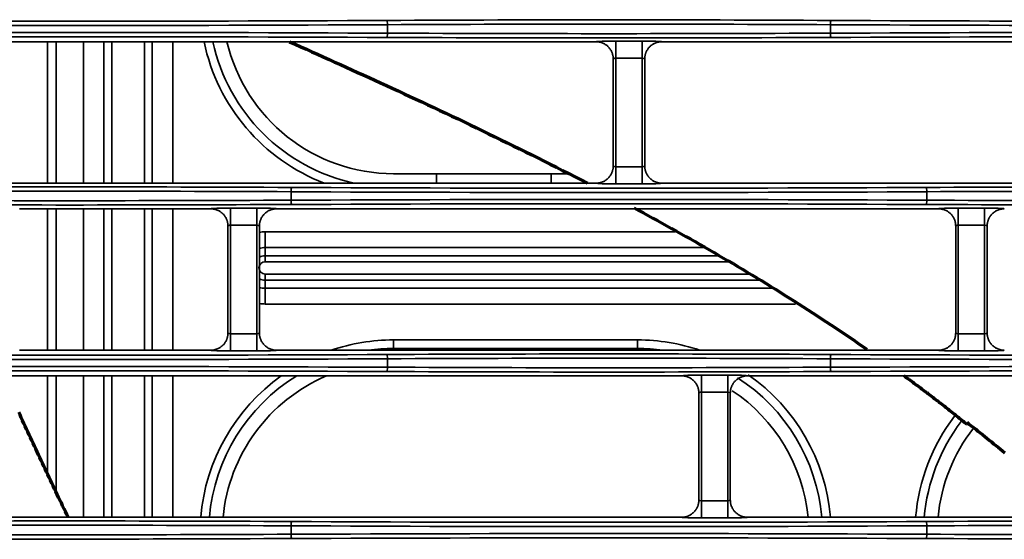
# Model space of a CAD drawing. Units: inches. Extents: x 0 to 11459, y 0 to 8172.
# Drawn here: x 2179 to 2294, y 4807 to 4868 of the extents above; entities that cross this region are included whole.
import ezdxf

# ---------------------------------------------------------------- set-up
doc = ezdxf.new("R2010")
doc.units = ezdxf.units.IN
doc.header["$MEASUREMENT"] = 0
doc.layers.add('1', color=7, linetype='Continuous', true_color=0xffffff)

msp = doc.modelspace()

# ---------------------------------------------------------------- linework, layer by layer
at = {"layer": '1', "color": 3, "linetype": 'Continuous', "lineweight": 35}
for p, q in [((2222.05, 4865.95), (2222.05, 4866.93)), ((2273.8, 4865.95), (2273.8, 4866.93)), ((2246.43, 4864.94), (2159.1, 4864.94)), ((2248.73, 4865.03), (2248.73, 4863.03)), ((2248.73, 4865.03), (2251.8, 4865.03)), ((2251.8, 4865.03), (2251.8, 4863.03)), ((2316.43, 4864.94), (2254.1, 4864.94)), ((2248.73, 4863.03), (2248.73, 4850.35)), ((2251.8, 4863.03), (2248.73, 4863.03)), ((2251.8, 4850.35), (2251.8, 4863.03)), ((2248.73, 4850.35), (2248.73, 4848.35)), ((2248.73, 4850.35), (2251.8, 4850.35)), ((2251.8, 4850.35), (2251.8, 4848.35)), ((2246.43, 4848.44), (2159.1, 4848.44)), ((2316.43, 4848.44), (2254.1, 4848.44)), ((2210.8, 4846.45), (2210.8, 4847.43)), ((2251.8, 4848.35), (2248.73, 4848.35)), ((2285.05, 4846.45), (2285.05, 4847.43)), ((2179.1, 4845.44), (2201.43, 4845.44)), ((2203.73, 4843.53), (2203.73, 4845.53)), ((2203.73, 4845.53), (2206.8, 4845.53)), ((2206.8, 4843.53), (2206.8, 4845.53)), ((2209.1, 4845.44), (2286.43, 4845.44)), ((2288.73, 4843.53), (2288.73, 4845.53)), ((2288.73, 4845.53), (2291.8, 4845.53)), ((2291.8, 4843.53), (2291.8, 4845.53)), ((2203.73, 4843.53), (2203.73, 4830.85)), ((2206.8, 4843.53), (2203.73, 4843.53)), ((2206.8, 4830.85), (2206.8, 4843.53)), ((2288.73, 4843.53), (2288.73, 4830.85)), ((2291.8, 4843.53), (2288.73, 4843.53)), ((2291.8, 4830.85), (2291.8, 4843.53)), ((2203.73, 4830.85), (2206.8, 4830.85)), ((2203.73, 4828.85), (2203.73, 4830.85)), ((2206.8, 4828.85), (2206.8, 4830.85)), ((2288.73, 4830.85), (2291.8, 4830.85)), ((2288.73, 4828.85), (2288.73, 4830.85)), ((2291.8, 4828.85), (2291.8, 4830.85)), ((2201.43, 4828.94), (2179.1, 4828.94)), ((2206.8, 4828.85), (2203.73, 4828.85)), ((2286.43, 4828.94), (2209.1, 4828.94)), ((2291.8, 4828.85), (2288.73, 4828.85)), ((2222.05, 4826.95), (2222.05, 4827.93)), ((2273.8, 4826.95), (2273.8, 4827.93)), ((2129.1, 4825.94), (2256.43, 4825.94)), ((2258.73, 4824.03), (2258.73, 4826.03)), ((2258.73, 4826.03), (2261.8, 4826.03)), ((2261.8, 4824.03), (2261.8, 4826.03)), ((2264.1, 4825.94), (2406.43, 4825.94)), ((2258.73, 4824.03), (2258.73, 4811.35)), ((2261.8, 4824.03), (2258.73, 4824.03)), ((2261.8, 4811.35), (2261.8, 4824.03)), ((2258.73, 4811.35), (2261.8, 4811.35)), ((2258.73, 4809.35), (2258.73, 4811.35)), ((2261.8, 4809.35), (2261.8, 4811.35)), ((2129.1, 4809.44), (2256.43, 4809.44)), ((2261.8, 4809.35), (2258.73, 4809.35)), ((2264.1, 4809.44), (2406.43, 4809.44)), ((2210.8, 4807.45), (2210.8, 4808.43)), ((2285.05, 4807.45), (2285.05, 4808.43))]:
    msp.add_line(p, q, dxfattribs=at)
at = {"layer": '1', "color": 9, "linetype": 'Continuous', "lineweight": 35}
for p, q in [((2182.37, 4864.93), (2182.37, 4848.42)), ((2183.37, 4864.94), (2183.37, 4848.43)), ((2186.55, 4848.43), (2186.55, 4864.94)), ((2188.94, 4864.94), (2188.94, 4848.43)), ((2189.87, 4864.94), (2189.87, 4848.43)), ((2193.67, 4848.43), (2193.67, 4864.94)), ((2194.59, 4848.43), (2194.59, 4864.94)), ((2196.98, 4864.94), (2196.98, 4848.43)), ((2227.77, 4849.54), (2222.77, 4849.54)), ((2227.77, 4849.54), (2241.17, 4849.54)), ((2227.77, 4849.54), (2227.77, 4848.44)), ((2241.17, 4849.54), (2243.17, 4849.54)), ((2241.17, 4849.54), (2241.17, 4848.44)), ((2182.37, 4845.44), (2182.37, 4828.93)), ((2183.37, 4845.44), (2183.37, 4828.93)), ((2186.55, 4828.93), (2186.55, 4845.43)), ((2188.94, 4845.43), (2188.94, 4828.93)), ((2189.87, 4845.43), (2189.87, 4828.93)), ((2193.67, 4828.93), (2193.67, 4845.43)), ((2194.59, 4828.93), (2194.59, 4845.43)), ((2196.98, 4845.43), (2196.98, 4828.93)), ((2207.77, 4840.92), (2207.77, 4842.76)), ((2207.77, 4842.76), (2255.65, 4842.76)), ((2207.77, 4839.97), (2207.77, 4840.92)), ((2258.96, 4840.92), (2207.77, 4840.92)), ((2207.77, 4839.26), (2207.77, 4839.97)), ((2207.77, 4839.97), (2260.66, 4839.97)), ((2261.93, 4839.26), (2207.77, 4839.26)), ((2207.77, 4837.82), (2264.41, 4837.82)), ((2207.77, 4837.11), (2207.77, 4837.82)), ((2207.77, 4836.17), (2207.77, 4837.11)), ((2265.49, 4837.11), (2207.77, 4837.11)), ((2207.77, 4836.17), (2266.93, 4836.17)), ((2207.77, 4836.17), (2207.77, 4834.33)), ((2269.73, 4834.33), (2207.77, 4834.33)), ((2222.77, 4829.14), (2222.77, 4830.14)), ((2222.77, 4830.14), (2251.27, 4830.14)), ((2251.27, 4830.14), (2251.27, 4829.14)), ((2251.27, 4829.14), (2222.77, 4829.14)), ((2182.37, 4825.93), (2182.37, 4814.47)), ((2183.37, 4825.94), (2183.37, 4812.35)), ((2186.55, 4809.43), (2186.55, 4825.94)), ((2188.94, 4825.94), (2188.94, 4809.43)), ((2189.87, 4825.94), (2189.87, 4809.43)), ((2193.67, 4809.43), (2193.67, 4825.94)), ((2194.59, 4809.43), (2194.59, 4825.94)), ((2196.98, 4825.94), (2196.98, 4809.43))]:
    msp.add_line(p, q, dxfattribs=at)
at = {"layer": '1', "color": 252, "linetype": 'Continuous', "lineweight": 70}
for points in [[(2210.62, 4864.94), (2211.28, 4864.65), (2211.93, 4864.36), (2212.59, 4864.07), (2213.24, 4863.77), (2213.9, 4863.48), (2214.56, 4863.18), (2215.23, 4862.88), (2215.89, 4862.58), (2216.56, 4862.28), (2217.22, 4861.98), (2217.89, 4861.68), (2218.56, 4861.37), (2219.23, 4861.07), (2219.91, 4860.76), (2220.58, 4860.45), (2221.26, 4860.14), (2221.94, 4859.83), (2222.62, 4859.52), (2223.31, 4859.2), (2224, 4858.88), (2224.69, 4858.56), (2225.38, 4858.24), (2226.07, 4857.92), (2226.77, 4857.59), (2227.47, 4857.26), (2228.17, 4856.93), (2228.88, 4856.6), (2229.59, 4856.26), (2230.3, 4855.93), (2231.01, 4855.59), (2231.72, 4855.25), (2232.44, 4854.9), (2233.15, 4854.56), (2233.87, 4854.21), (2234.59, 4853.86), (2235.31, 4853.51), (2236.03, 4853.16), (2236.75, 4852.81), (2237.47, 4852.45), (2238.19, 4852.1), (2238.91, 4851.74), (2239.63, 4851.38), (2240.35, 4851.02), (2241.08, 4850.65), (2241.8, 4850.29), (2242.52, 4849.92), (2243.25, 4849.55), (2243.97, 4849.18), (2244.69, 4848.81), (2245.41, 4848.44)], [(2250.87, 4845.55), (2251.42, 4845.26), (2251.97, 4844.96), (2252.51, 4844.66), (2253.06, 4844.37), (2253.61, 4844.07), (2254.16, 4843.76), (2254.7, 4843.46), (2255.25, 4843.15), (2255.8, 4842.85), (2256.35, 4842.54), (2256.9, 4842.23), (2257.45, 4841.92), (2258.01, 4841.61), (2258.56, 4841.29), (2259.11, 4840.97), (2259.66, 4840.66), (2260.21, 4840.34), (2260.77, 4840.01), (2261.32, 4839.69), (2261.87, 4839.37), (2262.42, 4839.04), (2262.98, 4838.71), (2263.53, 4838.39), (2264.08, 4838.06), (2264.63, 4837.72), (2265.18, 4837.39), (2265.73, 4837.06), (2266.27, 4836.72), (2266.82, 4836.39), (2267.37, 4836.05), (2267.91, 4835.71), (2268.45, 4835.37), (2269, 4835.03), (2269.54, 4834.69), (2270.08, 4834.35), (2270.62, 4834), (2271.16, 4833.66), (2271.7, 4833.31), (2272.23, 4832.96), (2272.77, 4832.61), (2273.3, 4832.26), (2273.83, 4831.91), (2274.37, 4831.56), (2274.9, 4831.2), (2275.42, 4830.85), (2275.95, 4830.49), (2276.48, 4830.13), (2277, 4829.77), (2277.52, 4829.42), (2278.04, 4829.05)], [(2282.36, 4825.98), (2282.51, 4825.87), (2282.66, 4825.76), (2282.81, 4825.65), (2282.96, 4825.54), (2283.11, 4825.43), (2283.26, 4825.32), (2283.41, 4825.21), (2283.55, 4825.1), (2283.7, 4824.98), (2283.85, 4824.87), (2284, 4824.76), (2284.15, 4824.65), (2284.3, 4824.54), (2284.45, 4824.43), (2284.59, 4824.32), (2284.74, 4824.21), (2284.89, 4824.09), (2285.04, 4823.98), (2285.19, 4823.87), (2285.33, 4823.76), (2285.48, 4823.64), (2285.63, 4823.53), (2285.78, 4823.42), (2285.92, 4823.31), (2286.07, 4823.19), (2286.22, 4823.08), (2286.37, 4822.97), (2286.51, 4822.85), (2286.66, 4822.74), (2286.81, 4822.62), (2286.95, 4822.51), (2287.1, 4822.4), (2287.25, 4822.28), (2287.39, 4822.17), (2287.54, 4822.05), (2287.68, 4821.94), (2287.83, 4821.82), (2287.98, 4821.71), (2288.12, 4821.59), (2288.27, 4821.48), (2288.41, 4821.36), (2288.56, 4821.24), (2288.7, 4821.13), (2288.85, 4821.01), (2288.99, 4820.9), (2289.14, 4820.78), (2289.28, 4820.66), (2289.43, 4820.55), (2289.57, 4820.43), (2289.72, 4820.31)], [(2184.76, 4809.43), (2184.6, 4809.77), (2184.44, 4810.1), (2184.28, 4810.43), (2184.12, 4810.76), (2183.97, 4811.1), (2183.81, 4811.43), (2183.65, 4811.76), (2183.49, 4812.09), (2183.33, 4812.43), (2183.18, 4812.76), (2183.02, 4813.09), (2182.86, 4813.42), (2182.71, 4813.75), (2182.55, 4814.09), (2182.39, 4814.42), (2182.24, 4814.75), (2182.08, 4815.08), (2181.92, 4815.41), (2181.77, 4815.75), (2181.61, 4816.08), (2181.46, 4816.41), (2181.3, 4816.74), (2181.15, 4817.07), (2180.99, 4817.41), (2180.84, 4817.74), (2180.68, 4818.07), (2180.53, 4818.4), (2180.37, 4818.73), (2180.22, 4819.06), (2180.06, 4819.39), (2179.91, 4819.73), (2179.75, 4820.06), (2179.6, 4820.39), (2179.45, 4820.72), (2179.29, 4821.05), (2179.14, 4821.38), (2178.99, 4821.71)], [(2289.71, 4820.53), (2289.97, 4820.32), (2290.24, 4820.12), (2290.5, 4819.91), (2290.77, 4819.7), (2291.03, 4819.5), (2291.3, 4819.29), (2291.56, 4819.08), (2291.82, 4818.87), (2292.08, 4818.66), (2292.34, 4818.45), (2292.6, 4818.23), (2292.86, 4818.02), (2293.12, 4817.81), (2293.38, 4817.6), (2293.64, 4817.38), (2293.89, 4817.17), (2294.15, 4816.95)]]:
    msp.add_lwpolyline(points, dxfattribs=at)
at = {"layer": '1', "color": 3, "linetype": 'Continuous', "lineweight": 35}
for points in [[(2246.43, 4864.94), (2246.49, 4864.94), (2246.55, 4864.94), (2246.62, 4864.94), (2246.68, 4864.93), (2246.74, 4864.92), (2246.8, 4864.91), (2246.86, 4864.9), (2246.93, 4864.88), (2246.99, 4864.86), (2247.05, 4864.85), (2247.1, 4864.83), (2247.16, 4864.8), (2247.22, 4864.78), (2247.28, 4864.75), (2247.34, 4864.73), (2247.39, 4864.7), (2247.45, 4864.67), (2247.5, 4864.63), (2247.55, 4864.6), (2247.6, 4864.56), (2247.65, 4864.53), (2247.7, 4864.49), (2247.75, 4864.45), (2247.8, 4864.4), (2247.84, 4864.36), (2247.88, 4864.31), (2247.93, 4864.27), (2247.97, 4864.22), (2248.01, 4864.17), (2248.04, 4864.12), (2248.08, 4864.07), (2248.11, 4864.02), (2248.15, 4863.96), (2248.18, 4863.91), (2248.21, 4863.85), (2248.24, 4863.8), (2248.26, 4863.74), (2248.29, 4863.68), (2248.31, 4863.62), (2248.33, 4863.56), (2248.35, 4863.5), (2248.36, 4863.44), (2248.38, 4863.38), (2248.39, 4863.32), (2248.4, 4863.26), (2248.41, 4863.2), (2248.42, 4863.13), (2248.42, 4863.07), (2248.42, 4863.01), (2248.43, 4862.95)], [(2254.1, 4864.94), (2254.04, 4864.94), (2253.98, 4864.94), (2253.91, 4864.94), (2253.85, 4864.93), (2253.79, 4864.92), (2253.73, 4864.91), (2253.67, 4864.9), (2253.6, 4864.88), (2253.54, 4864.86), (2253.49, 4864.85), (2253.43, 4864.83), (2253.37, 4864.8), (2253.31, 4864.78), (2253.25, 4864.75), (2253.19, 4864.73), (2253.14, 4864.7), (2253.08, 4864.67), (2253.03, 4864.63), (2252.98, 4864.6), (2252.93, 4864.56), (2252.88, 4864.53), (2252.83, 4864.49), (2252.78, 4864.45), (2252.74, 4864.4), (2252.69, 4864.36), (2252.65, 4864.31), (2252.6, 4864.27), (2252.56, 4864.22), (2252.52, 4864.17), (2252.49, 4864.12), (2252.45, 4864.07), (2252.42, 4864.02), (2252.38, 4863.96), (2252.35, 4863.91), (2252.32, 4863.85), (2252.29, 4863.8), (2252.27, 4863.74), (2252.25, 4863.68), (2252.22, 4863.62), (2252.2, 4863.56), (2252.18, 4863.5), (2252.17, 4863.44), (2252.15, 4863.38), (2252.14, 4863.32), (2252.13, 4863.26), (2252.12, 4863.2), (2252.11, 4863.13), (2252.11, 4863.07), (2252.11, 4863.01), (2252.1, 4862.95)], [(2248.43, 4850.44), (2248.43, 4862.94)], [(2252.1, 4862.94), (2252.1, 4850.44)], [(2248.43, 4850.44), (2248.42, 4850.37), (2248.42, 4850.31), (2248.42, 4850.25), (2248.41, 4850.18), (2248.4, 4850.12), (2248.39, 4850.06), (2248.38, 4850), (2248.36, 4849.94), (2248.35, 4849.88), (2248.33, 4849.82), (2248.31, 4849.76), (2248.28, 4849.7), (2248.26, 4849.64), (2248.23, 4849.58), (2248.21, 4849.53), (2248.18, 4849.47), (2248.15, 4849.42), (2248.11, 4849.36), (2248.08, 4849.31), (2248.04, 4849.26), (2248.01, 4849.21), (2247.97, 4849.16), (2247.93, 4849.11), (2247.88, 4849.07), (2247.84, 4849.02), (2247.79, 4848.98), (2247.75, 4848.94), (2247.7, 4848.89), (2247.65, 4848.86), (2247.6, 4848.82), (2247.55, 4848.78), (2247.5, 4848.75), (2247.44, 4848.71), (2247.39, 4848.68), (2247.33, 4848.65), (2247.28, 4848.63), (2247.22, 4848.6), (2247.16, 4848.58), (2247.1, 4848.56), (2247.04, 4848.53), (2246.98, 4848.52), (2246.92, 4848.5), (2246.86, 4848.49), (2246.8, 4848.47), (2246.74, 4848.46), (2246.68, 4848.45), (2246.62, 4848.45), (2246.55, 4848.44), (2246.49, 4848.44), (2246.43, 4848.44)], [(2252.1, 4850.44), (2252.11, 4850.37), (2252.11, 4850.31), (2252.11, 4850.25), (2252.12, 4850.18), (2252.13, 4850.12), (2252.14, 4850.06), (2252.15, 4850), (2252.17, 4849.94), (2252.18, 4849.88), (2252.2, 4849.82), (2252.22, 4849.76), (2252.25, 4849.7), (2252.27, 4849.64), (2252.3, 4849.58), (2252.32, 4849.53), (2252.35, 4849.47), (2252.38, 4849.42), (2252.42, 4849.36), (2252.45, 4849.31), (2252.49, 4849.26), (2252.53, 4849.21), (2252.56, 4849.16), (2252.61, 4849.11), (2252.65, 4849.07), (2252.69, 4849.02), (2252.74, 4848.98), (2252.78, 4848.94), (2252.83, 4848.89), (2252.88, 4848.86), (2252.93, 4848.82), (2252.98, 4848.78), (2253.03, 4848.75), (2253.09, 4848.71), (2253.14, 4848.68), (2253.2, 4848.65), (2253.25, 4848.63), (2253.31, 4848.6), (2253.37, 4848.58), (2253.43, 4848.56), (2253.49, 4848.53), (2253.55, 4848.52), (2253.61, 4848.5), (2253.67, 4848.49), (2253.73, 4848.47), (2253.79, 4848.46), (2253.85, 4848.45), (2253.91, 4848.45), (2253.98, 4848.44), (2254.04, 4848.44), (2254.1, 4848.44)], [(2203.43, 4843.45), (2203.42, 4843.51), (2203.42, 4843.57), (2203.42, 4843.63), (2203.41, 4843.7), (2203.4, 4843.76), (2203.39, 4843.82), (2203.38, 4843.88), (2203.36, 4843.95), (2203.35, 4844.01), (2203.33, 4844.07), (2203.31, 4844.13), (2203.28, 4844.18), (2203.26, 4844.24), (2203.23, 4844.3), (2203.21, 4844.35), (2203.18, 4844.41), (2203.15, 4844.46), (2203.11, 4844.52), (2203.08, 4844.57), (2203.04, 4844.62), (2203.01, 4844.67), (2202.97, 4844.72), (2202.93, 4844.77), (2202.88, 4844.82), (2202.84, 4844.86), (2202.79, 4844.9), (2202.75, 4844.95), (2202.7, 4844.99), (2202.65, 4845.03), (2202.6, 4845.06), (2202.55, 4845.1), (2202.5, 4845.13), (2202.44, 4845.17), (2202.39, 4845.2), (2202.33, 4845.23), (2202.28, 4845.25), (2202.22, 4845.28), (2202.16, 4845.3), (2202.1, 4845.33), (2202.04, 4845.35), (2201.98, 4845.37), (2201.92, 4845.38), (2201.86, 4845.4), (2201.8, 4845.41), (2201.74, 4845.42), (2201.68, 4845.43), (2201.62, 4845.44), (2201.55, 4845.44), (2201.49, 4845.44), (2201.43, 4845.44)], [(2207.1, 4843.45), (2207.11, 4843.51), (2207.11, 4843.57), (2207.11, 4843.63), (2207.12, 4843.7), (2207.13, 4843.76), (2207.14, 4843.82), (2207.15, 4843.88), (2207.17, 4843.94), (2207.18, 4844), (2207.2, 4844.06), (2207.22, 4844.12), (2207.25, 4844.18), (2207.27, 4844.24), (2207.29, 4844.3), (2207.32, 4844.35), (2207.35, 4844.41), (2207.38, 4844.46), (2207.42, 4844.52), (2207.45, 4844.57), (2207.49, 4844.62), (2207.52, 4844.67), (2207.56, 4844.72), (2207.6, 4844.77), (2207.65, 4844.81), (2207.69, 4844.86), (2207.74, 4844.9), (2207.78, 4844.95), (2207.83, 4844.99), (2207.88, 4845.03), (2207.93, 4845.06), (2207.98, 4845.1), (2208.03, 4845.13), (2208.08, 4845.17), (2208.14, 4845.2), (2208.19, 4845.23), (2208.25, 4845.25), (2208.31, 4845.28), (2208.37, 4845.3), (2208.43, 4845.33), (2208.49, 4845.35), (2208.54, 4845.36), (2208.6, 4845.38), (2208.67, 4845.4), (2208.73, 4845.41), (2208.79, 4845.42), (2208.85, 4845.43), (2208.91, 4845.44), (2208.98, 4845.44), (2209.04, 4845.44), (2209.1, 4845.44)], [(2286.43, 4845.44), (2286.49, 4845.44), (2286.55, 4845.44), (2286.62, 4845.44), (2286.68, 4845.43), (2286.74, 4845.42), (2286.8, 4845.41), (2286.86, 4845.4), (2286.93, 4845.38), (2286.99, 4845.36), (2287.05, 4845.35), (2287.1, 4845.33), (2287.16, 4845.3), (2287.22, 4845.28), (2287.28, 4845.25), (2287.34, 4845.23), (2287.39, 4845.2), (2287.45, 4845.17), (2287.5, 4845.13), (2287.55, 4845.1), (2287.6, 4845.06), (2287.65, 4845.03), (2287.7, 4844.99), (2287.75, 4844.95), (2287.8, 4844.9), (2287.84, 4844.86), (2287.88, 4844.81), (2287.93, 4844.77), (2287.97, 4844.72), (2288.01, 4844.67), (2288.04, 4844.62), (2288.08, 4844.57), (2288.11, 4844.52), (2288.15, 4844.46), (2288.18, 4844.41), (2288.21, 4844.35), (2288.24, 4844.3), (2288.26, 4844.24), (2288.29, 4844.18), (2288.31, 4844.12), (2288.33, 4844.06), (2288.35, 4844), (2288.36, 4843.94), (2288.38, 4843.88), (2288.39, 4843.82), (2288.4, 4843.76), (2288.41, 4843.7), (2288.42, 4843.63), (2288.42, 4843.57), (2288.42, 4843.51), (2288.43, 4843.45)], [(2294.1, 4845.44), (2294.04, 4845.44), (2293.98, 4845.44), (2293.91, 4845.44), (2293.85, 4845.43), (2293.79, 4845.42), (2293.73, 4845.41), (2293.67, 4845.4), (2293.6, 4845.38), (2293.54, 4845.36), (2293.49, 4845.35), (2293.43, 4845.33), (2293.37, 4845.3), (2293.31, 4845.28), (2293.25, 4845.25), (2293.19, 4845.23), (2293.14, 4845.2), (2293.08, 4845.17), (2293.03, 4845.13), (2292.98, 4845.1), (2292.93, 4845.06), (2292.88, 4845.03), (2292.83, 4844.99), (2292.78, 4844.95), (2292.74, 4844.9), (2292.69, 4844.86), (2292.65, 4844.81), (2292.6, 4844.77), (2292.56, 4844.72), (2292.52, 4844.67), (2292.49, 4844.62), (2292.45, 4844.57), (2292.42, 4844.52), (2292.38, 4844.46), (2292.35, 4844.41), (2292.32, 4844.35), (2292.29, 4844.3), (2292.27, 4844.24), (2292.25, 4844.18), (2292.22, 4844.12), (2292.2, 4844.06), (2292.18, 4844), (2292.17, 4843.94), (2292.15, 4843.88), (2292.14, 4843.82), (2292.13, 4843.76), (2292.12, 4843.7), (2292.11, 4843.63), (2292.11, 4843.57), (2292.11, 4843.51), (2292.1, 4843.45)], [(2203.43, 4830.94), (2203.43, 4843.44)], [(2207.1, 4843.44), (2207.1, 4830.94)], [(2288.43, 4830.94), (2288.43, 4843.44)], [(2292.1, 4843.44), (2292.1, 4830.94)], [(2201.43, 4828.94), (2201.49, 4828.94), (2201.55, 4828.94), (2201.62, 4828.95), (2201.68, 4828.95), (2201.74, 4828.96), (2201.8, 4828.97), (2201.86, 4828.99), (2201.93, 4829), (2201.99, 4829.02), (2202.05, 4829.04), (2202.1, 4829.06), (2202.16, 4829.08), (2202.22, 4829.1), (2202.28, 4829.13), (2202.34, 4829.16), (2202.39, 4829.18), (2202.45, 4829.22), (2202.5, 4829.25), (2202.55, 4829.28), (2202.6, 4829.32), (2202.65, 4829.36), (2202.7, 4829.4), (2202.75, 4829.44), (2202.8, 4829.48), (2202.84, 4829.52), (2202.88, 4829.57), (2202.93, 4829.61), (2202.97, 4829.66), (2203.01, 4829.71), (2203.04, 4829.76), (2203.08, 4829.81), (2203.11, 4829.86), (2203.15, 4829.92), (2203.18, 4829.97), (2203.21, 4830.03), (2203.24, 4830.08), (2203.26, 4830.14), (2203.29, 4830.2), (2203.31, 4830.26), (2203.33, 4830.32), (2203.35, 4830.38), (2203.36, 4830.44), (2203.38, 4830.5), (2203.39, 4830.56), (2203.4, 4830.62), (2203.41, 4830.68), (2203.42, 4830.75), (2203.42, 4830.81), (2203.42, 4830.87), (2203.43, 4830.94)], [(2209.1, 4828.94), (2209.04, 4828.94), (2208.98, 4828.94), (2208.91, 4828.95), (2208.85, 4828.95), (2208.79, 4828.96), (2208.73, 4828.97), (2208.67, 4828.99), (2208.61, 4829), (2208.55, 4829.02), (2208.49, 4829.03), (2208.43, 4829.06), (2208.37, 4829.08), (2208.31, 4829.1), (2208.25, 4829.13), (2208.2, 4829.15), (2208.14, 4829.18), (2208.09, 4829.21), (2208.03, 4829.25), (2207.98, 4829.28), (2207.93, 4829.32), (2207.88, 4829.36), (2207.83, 4829.39), (2207.78, 4829.44), (2207.74, 4829.48), (2207.69, 4829.52), (2207.65, 4829.57), (2207.61, 4829.61), (2207.56, 4829.66), (2207.53, 4829.71), (2207.49, 4829.76), (2207.45, 4829.81), (2207.42, 4829.86), (2207.38, 4829.92), (2207.35, 4829.97), (2207.32, 4830.03), (2207.3, 4830.08), (2207.27, 4830.14), (2207.25, 4830.2), (2207.22, 4830.26), (2207.2, 4830.32), (2207.18, 4830.38), (2207.17, 4830.44), (2207.15, 4830.5), (2207.14, 4830.56), (2207.13, 4830.62), (2207.12, 4830.68), (2207.11, 4830.75), (2207.11, 4830.81), (2207.11, 4830.87), (2207.1, 4830.94)], [(2286.43, 4828.94), (2286.49, 4828.94), (2286.55, 4828.94), (2286.62, 4828.95), (2286.68, 4828.95), (2286.74, 4828.96), (2286.8, 4828.97), (2286.86, 4828.99), (2286.93, 4829), (2286.99, 4829.02), (2287.05, 4829.04), (2287.1, 4829.06), (2287.16, 4829.08), (2287.22, 4829.1), (2287.28, 4829.13), (2287.34, 4829.16), (2287.39, 4829.18), (2287.45, 4829.22), (2287.5, 4829.25), (2287.55, 4829.28), (2287.6, 4829.32), (2287.65, 4829.36), (2287.7, 4829.4), (2287.75, 4829.44), (2287.8, 4829.48), (2287.84, 4829.52), (2287.88, 4829.57), (2287.93, 4829.61), (2287.97, 4829.66), (2288.01, 4829.71), (2288.04, 4829.76), (2288.08, 4829.81), (2288.11, 4829.86), (2288.15, 4829.92), (2288.18, 4829.97), (2288.21, 4830.03), (2288.24, 4830.08), (2288.26, 4830.14), (2288.29, 4830.2), (2288.31, 4830.26), (2288.33, 4830.32), (2288.35, 4830.38), (2288.36, 4830.44), (2288.38, 4830.5), (2288.39, 4830.56), (2288.4, 4830.62), (2288.41, 4830.68), (2288.42, 4830.75), (2288.42, 4830.81), (2288.42, 4830.87), (2288.43, 4830.94)], [(2294.1, 4828.94), (2294.04, 4828.94), (2293.98, 4828.94), (2293.91, 4828.95), (2293.85, 4828.95), (2293.79, 4828.96), (2293.73, 4828.97), (2293.67, 4828.99), (2293.6, 4829), (2293.54, 4829.02), (2293.49, 4829.04), (2293.43, 4829.06), (2293.37, 4829.08), (2293.31, 4829.1), (2293.25, 4829.13), (2293.19, 4829.16), (2293.14, 4829.18), (2293.08, 4829.22), (2293.03, 4829.25), (2292.98, 4829.28), (2292.93, 4829.32), (2292.88, 4829.36), (2292.83, 4829.4), (2292.78, 4829.44), (2292.74, 4829.48), (2292.69, 4829.52), (2292.65, 4829.57), (2292.6, 4829.61), (2292.56, 4829.66), (2292.52, 4829.71), (2292.49, 4829.76), (2292.45, 4829.81), (2292.42, 4829.86), (2292.38, 4829.92), (2292.35, 4829.97), (2292.32, 4830.03), (2292.29, 4830.08), (2292.27, 4830.14), (2292.25, 4830.2), (2292.22, 4830.26), (2292.2, 4830.32), (2292.18, 4830.38), (2292.17, 4830.44), (2292.15, 4830.5), (2292.14, 4830.56), (2292.13, 4830.62), (2292.12, 4830.68), (2292.11, 4830.75), (2292.11, 4830.81), (2292.11, 4830.87), (2292.1, 4830.94)], [(2258.43, 4823.95), (2258.42, 4824.01), (2258.42, 4824.07), (2258.42, 4824.13), (2258.41, 4824.2), (2258.4, 4824.26), (2258.39, 4824.32), (2258.38, 4824.38), (2258.36, 4824.45), (2258.35, 4824.51), (2258.33, 4824.57), (2258.31, 4824.63), (2258.28, 4824.68), (2258.26, 4824.74), (2258.23, 4824.8), (2258.21, 4824.85), (2258.18, 4824.91), (2258.15, 4824.96), (2258.11, 4825.02), (2258.08, 4825.07), (2258.04, 4825.12), (2258.01, 4825.17), (2257.97, 4825.22), (2257.93, 4825.27), (2257.88, 4825.32), (2257.84, 4825.36), (2257.79, 4825.4), (2257.75, 4825.45), (2257.7, 4825.49), (2257.65, 4825.53), (2257.6, 4825.56), (2257.55, 4825.6), (2257.5, 4825.63), (2257.44, 4825.67), (2257.39, 4825.7), (2257.33, 4825.73), (2257.28, 4825.75), (2257.22, 4825.78), (2257.16, 4825.8), (2257.1, 4825.83), (2257.04, 4825.85), (2256.98, 4825.87), (2256.92, 4825.88), (2256.86, 4825.9), (2256.8, 4825.91), (2256.74, 4825.92), (2256.68, 4825.93), (2256.62, 4825.94), (2256.55, 4825.94), (2256.49, 4825.94), (2256.43, 4825.94)], [(2262.1, 4823.95), (2262.11, 4824.01), (2262.11, 4824.07), (2262.11, 4824.13), (2262.12, 4824.2), (2262.13, 4824.26), (2262.14, 4824.32), (2262.15, 4824.38), (2262.17, 4824.44), (2262.18, 4824.5), (2262.2, 4824.56), (2262.22, 4824.62), (2262.25, 4824.68), (2262.27, 4824.74), (2262.29, 4824.8), (2262.32, 4824.85), (2262.35, 4824.91), (2262.38, 4824.96), (2262.42, 4825.02), (2262.45, 4825.07), (2262.49, 4825.12), (2262.52, 4825.17), (2262.56, 4825.22), (2262.6, 4825.27), (2262.65, 4825.31), (2262.69, 4825.36), (2262.74, 4825.4), (2262.78, 4825.45), (2262.83, 4825.49), (2262.88, 4825.53), (2262.93, 4825.56), (2262.98, 4825.6), (2263.03, 4825.63), (2263.08, 4825.67), (2263.14, 4825.7), (2263.19, 4825.73), (2263.25, 4825.75), (2263.31, 4825.78), (2263.37, 4825.8), (2263.43, 4825.83), (2263.49, 4825.85), (2263.54, 4825.86), (2263.6, 4825.88), (2263.67, 4825.9), (2263.73, 4825.91), (2263.79, 4825.92), (2263.85, 4825.93), (2263.91, 4825.94), (2263.98, 4825.94), (2264.04, 4825.94), (2264.1, 4825.94)], [(2258.43, 4811.44), (2258.43, 4823.94)], [(2262.1, 4823.94), (2262.1, 4811.44)], [(2256.43, 4809.44), (2256.49, 4809.44), (2256.55, 4809.44), (2256.62, 4809.45), (2256.68, 4809.45), (2256.74, 4809.46), (2256.8, 4809.47), (2256.86, 4809.49), (2256.93, 4809.5), (2256.99, 4809.52), (2257.05, 4809.54), (2257.1, 4809.56), (2257.16, 4809.58), (2257.22, 4809.6), (2257.28, 4809.63), (2257.34, 4809.66), (2257.39, 4809.68), (2257.45, 4809.72), (2257.5, 4809.75), (2257.55, 4809.78), (2257.6, 4809.82), (2257.65, 4809.86), (2257.7, 4809.9), (2257.75, 4809.94), (2257.8, 4809.98), (2257.84, 4810.02), (2257.88, 4810.07), (2257.93, 4810.11), (2257.97, 4810.16), (2258.01, 4810.21), (2258.04, 4810.26), (2258.08, 4810.31), (2258.11, 4810.36), (2258.15, 4810.42), (2258.18, 4810.47), (2258.21, 4810.53), (2258.24, 4810.58), (2258.26, 4810.64), (2258.29, 4810.7), (2258.31, 4810.76), (2258.33, 4810.82), (2258.35, 4810.88), (2258.36, 4810.94), (2258.38, 4811), (2258.39, 4811.06), (2258.4, 4811.12), (2258.41, 4811.18), (2258.42, 4811.25), (2258.42, 4811.31), (2258.42, 4811.37), (2258.43, 4811.44)], [(2264.1, 4809.44), (2264.04, 4809.44), (2263.98, 4809.44), (2263.91, 4809.45), (2263.85, 4809.45), (2263.79, 4809.46), (2263.73, 4809.47), (2263.67, 4809.49), (2263.61, 4809.5), (2263.55, 4809.52), (2263.49, 4809.53), (2263.43, 4809.56), (2263.37, 4809.58), (2263.31, 4809.6), (2263.25, 4809.63), (2263.2, 4809.65), (2263.14, 4809.68), (2263.09, 4809.71), (2263.03, 4809.75), (2262.98, 4809.78), (2262.93, 4809.82), (2262.88, 4809.86), (2262.83, 4809.89), (2262.78, 4809.94), (2262.74, 4809.98), (2262.69, 4810.02), (2262.65, 4810.07), (2262.61, 4810.11), (2262.56, 4810.16), (2262.53, 4810.21), (2262.49, 4810.26), (2262.45, 4810.31), (2262.42, 4810.36), (2262.38, 4810.42), (2262.35, 4810.47), (2262.32, 4810.53), (2262.3, 4810.58), (2262.27, 4810.64), (2262.25, 4810.7), (2262.22, 4810.76), (2262.2, 4810.82), (2262.18, 4810.88), (2262.17, 4810.94), (2262.15, 4811), (2262.14, 4811.06), (2262.13, 4811.12), (2262.12, 4811.18), (2262.11, 4811.25), (2262.11, 4811.31), (2262.11, 4811.37), (2262.1, 4811.44)]]:
    msp.add_lwpolyline(points, dxfattribs=at)
at = {"layer": '1', "color": 9, "linetype": 'Continuous', "lineweight": 35}
for centre, radius, start, end in [((2222.77, 4869.54), 22.6, 191.7351, 249.0328), ((2222.77, 4869.54), 21.6, 192.2864, 257.6925), ((2222.77, 4869.54), 20, 193.2877, 270), ((2207.77, 4838.54), 4.21, 90, 99.1575), ((2207.77, 4838.54), 2.38, 90, 106.3743), ((2207.77, 4838.54), 0.723, 90, 270), ((2207.77, 4838.54), 1.43, 90, 118.1331), ((2207.77, 4838.54), 1.43, 242.0042, 270), ((2207.77, 4838.54), 2.38, 253.7547, 270), ((2207.77, 4838.54), 4.21, 260.7694, 270), ((2222.77, 4807.54), 22.6, 90, 108.7847), ((2251.27, 4807.54), 22.6, 71.2153, 90), ((2222.77, 4807.54), 21.6, 90, 97.875), ((2251.27, 4807.54), 21.6, 82.125, 90), ((2222.77, 4807.54), 22.6, 125.4797, 175.1864), ((2222.77, 4807.54), 21.6, 121.5689, 174.9628), ((2222.77, 4807.54), 20, 113.0484, 174.5592), ((2251.27, 4807.54), 21.6, 5.0372, 57.3216), ((2251.27, 4807.54), 22.6, 4.8136, 55.0997), ((2251.27, 4807.54), 20, 5.4408, 56.4174), ((2306.27, 4807.54), 22.6, 142.7358, 175.1864), ((2306.27, 4807.54), 21.6, 142.7948, 174.9628), ((2306.27, 4807.54), 20, 142.0819, 174.5592)]:
    msp.add_arc(centre, radius, start, end, dxfattribs=at)
at = {"layer": '1', "color": 3, "linetype": 'Continuous', "lineweight": 35}
for centre, major_axis, ratio, start_param, end_param in [((2184.93, 4877.85), (287, 0), 0.038349, 4.582662, 4.842116), ((2184.93, 4878.35), (286.5, 0), 0.038416, 4.582662, 4.842116), ((2247.93, 4859.8), (200.5, 0), 0.038416, 1.441069, 1.700523), ((2221.99, 4866.93), (0.003, -0.5), 0.129362, 1.570148, 3.10287), ((2247.93, 4859.3), (200, 0), 0.038512, 1.441069, 1.700523), ((2273.86, 4866.93), (-0.003, -0.5), 0.129362, 3.180315, 4.713037), ((2310.93, 4877.85), (287, 0), 0.038349, 4.582662, 4.842116), ((2310.93, 4878.35), (286.5, 0), 0.038416, 4.582662, 4.842116), ((2184.93, 4855.03), (287, 0), 0.038349, 1.441069, 1.700523), ((2221.99, 4865.95), (-0.003, -0.5), 0.129362, 0.038723, 1.571445), ((2247.93, 4873.59), (200, 0), 0.038512, 4.582662, 4.842116), ((2310.93, 4855.03), (287, 0), 0.038349, 1.441069, 1.700523), ((2273.86, 4865.95), (0.003, -0.5), 0.129362, 4.711741, 6.244463), ((2184.93, 4854.53), (286.5, 0), 0.038416, 1.441069, 1.700523), ((2247.93, 4873.09), (200.5, 0), 0.038416, 4.582662, 4.842116), ((2248.73, 4864.94), (2.3, 0), 0.038416, 1.570796, 3.108206), ((2251.8, 4864.94), (2.3, 0), 0.038416, 0.033387, 1.570796), ((2310.93, 4854.53), (286.5, 0), 0.038416, 1.441069, 1.700523), ((2248.73, 4862.94), (0.3, 0), 0.294524, 1.570796, 3.141593), ((2251.8, 4862.94), (0.3, 0), 0.294524, 0, 1.570796), ((2248.73, 4850.44), (0.3, 0), 0.294524, 3.141593, 4.712389), ((2251.8, 4850.44), (0.3, 0), 0.294524, 4.712389, 6.283185), ((2248.73, 4848.44), (2.3, 0), 0.038416, 3.17498, 4.712389), ((2251.8, 4848.44), (2.3, 0), 0.038416, 4.712389, 6.249798), ((2184.93, 4840.3), (200.5, 0), 0.038416, 1.441069, 1.700523), ((2184.93, 4839.8), (200, 0), 0.038512, 1.441069, 1.700523), ((2210.86, 4847.43), (-0.003, -0.5), 0.129362, 3.180315, 4.713037), ((2247.93, 4858.35), (287, 0), 0.038349, 4.582662, 4.842116), ((2247.93, 4858.85), (286.5, 0), 0.038416, 4.582662, 4.842116), ((2310.93, 4840.3), (200.5, 0), 0.038416, 1.441069, 1.700523), ((2284.99, 4847.43), (0.003, -0.5), 0.129362, 1.570148, 3.10287), ((2310.93, 4839.8), (200, 0), 0.038512, 1.441069, 1.700523), ((2184.93, 4854.09), (200, 0), 0.038512, 4.582662, 4.842116), ((2247.93, 4835.53), (287, 0), 0.038349, 1.441069, 1.700523), ((2210.86, 4846.45), (0.003, -0.5), 0.129362, 4.711741, 6.244463), ((2284.99, 4846.45), (-0.003, -0.5), 0.129362, 0.038723, 1.571445), ((2310.93, 4854.09), (200, 0), 0.038512, 4.582662, 4.842116), ((2184.93, 4853.59), (200.5, 0), 0.038416, 4.582662, 4.842116), ((2203.73, 4845.44), (2.3, 0), 0.038416, 1.570796, 3.108206), ((2206.8, 4845.44), (2.3, 0), 0.038416, 0.033387, 1.570796), ((2247.93, 4835.03), (286.5, 0), 0.038416, 1.441069, 1.700523), ((2310.93, 4853.59), (200.5, 0), 0.038416, 4.582662, 4.842116), ((2288.73, 4845.44), (2.3, 0), 0.038416, 1.570796, 3.108206), ((2291.8, 4845.44), (2.3, 0), 0.038416, 0.033387, 1.570796), ((2203.73, 4843.44), (0.3, 0), 0.294524, 1.570796, 3.141593), ((2206.8, 4843.44), (0.3, 0), 0.294524, 0, 1.570796), ((2288.73, 4843.44), (0.3, 0), 0.294524, 1.570796, 3.141593), ((2291.8, 4843.44), (0.3, 0), 0.294524, 0, 1.570796), ((2203.73, 4830.94), (0.3, 0), 0.294524, 3.141593, 4.712389), ((2206.8, 4830.94), (0.3, 0), 0.294524, 4.712389, 6.283185), ((2288.73, 4830.94), (0.3, 0), 0.294524, 3.141593, 4.712389), ((2291.8, 4830.94), (0.3, 0), 0.294524, 4.712389, 6.283185), ((2203.73, 4828.94), (2.3, 0), 0.038416, 3.17498, 4.712389), ((2206.8, 4828.94), (2.3, 0), 0.038416, 4.712389, 6.249798), ((2288.73, 4828.94), (2.3, 0), 0.038416, 3.17498, 4.712389), ((2291.8, 4828.94), (2.3, 0), 0.038416, 4.712389, 6.249798), ((2184.93, 4838.85), (287, 0), 0.038349, 4.582662, 4.842116), ((2184.93, 4839.35), (286.5, 0), 0.038416, 4.582662, 4.842116), ((2247.93, 4820.8), (200.5, 0), 0.038416, 1.441069, 1.700523), ((2221.99, 4827.93), (0.003, -0.5), 0.129362, 1.570148, 3.10287), ((2247.93, 4820.3), (200, 0), 0.038512, 1.441069, 1.700523), ((2273.86, 4827.93), (-0.003, -0.5), 0.129362, 3.180315, 4.713037), ((2310.93, 4838.85), (287, 0), 0.038349, 4.582662, 4.842116), ((2310.93, 4839.35), (286.5, 0), 0.038416, 4.582662, 4.842116), ((2184.93, 4816.03), (287, 0), 0.038349, 1.441069, 1.700523), ((2184.93, 4815.53), (286.5, 0), 0.038416, 1.441069, 1.700523), ((2221.99, 4826.95), (-0.003, -0.5), 0.129362, 0.038723, 1.571445), ((2247.93, 4834.59), (200, 0), 0.038512, 4.582662, 4.842116), ((2310.93, 4816.03), (287, 0), 0.038349, 1.441069, 1.700523), ((2273.86, 4826.95), (0.003, -0.5), 0.129362, 4.711741, 6.244463), ((2310.93, 4815.53), (286.5, 0), 0.038416, 1.441069, 1.700523), ((2247.93, 4834.09), (200.5, 0), 0.038416, 4.582662, 4.842116), ((2258.73, 4825.94), (2.3, 0), 0.038416, 1.570796, 3.108206), ((2261.8, 4825.94), (2.3, 0), 0.038416, 0.033387, 1.570796), ((2258.73, 4823.94), (0.3, 0), 0.294524, 1.570796, 3.141593), ((2261.8, 4823.94), (0.3, 0), 0.294524, 0, 1.570796), ((2258.73, 4811.44), (0.3, 0), 0.294524, 3.141593, 4.712389), ((2261.8, 4811.44), (0.3, 0), 0.294524, 4.712389, 6.283185), ((2258.73, 4809.44), (2.3, 0), 0.038416, 3.17498, 4.712389), ((2261.8, 4809.44), (2.3, 0), 0.038416, 4.712389, 6.249798), ((2184.93, 4801.3), (200.5, 0), 0.038416, 1.441069, 1.700523), ((2184.93, 4800.8), (200, 0), 0.038512, 1.441069, 1.700523), ((2210.86, 4808.43), (-0.003, -0.5), 0.129362, 3.180315, 4.713037), ((2247.93, 4819.35), (287, 0), 0.038349, 4.582662, 4.842116), ((2247.93, 4819.85), (286.5, 0), 0.038416, 4.582662, 4.842116), ((2310.93, 4801.3), (200.5, 0), 0.038416, 1.441069, 1.700523), ((2284.99, 4808.43), (0.003, -0.5), 0.129362, 1.570148, 3.10287), ((2310.93, 4800.8), (200, 0), 0.038512, 1.441069, 1.700523), ((2184.93, 4815.09), (200, 0), 0.038512, 4.582662, 4.842116), ((2247.93, 4796.53), (287, 0), 0.038349, 1.441069, 1.700523), ((2210.86, 4807.45), (0.003, -0.5), 0.129362, 4.711741, 6.244463), ((2247.93, 4796.03), (286.5, 0), 0.038416, 1.441069, 1.700523), ((2284.99, 4807.45), (-0.003, -0.5), 0.129362, 0.038723, 1.571445), ((2310.93, 4815.09), (200, 0), 0.038512, 4.582662, 4.842116), ((2184.93, 4814.59), (200.5, 0), 0.038416, 4.582662, 4.842116), ((2310.93, 4814.59), (200.5, 0), 0.038416, 4.582662, 4.842116)]:
    msp.add_ellipse(centre, major_axis=major_axis, ratio=ratio, start_param=start_param, end_param=end_param, dxfattribs=at)

doc.saveas('drawing.dxf')
